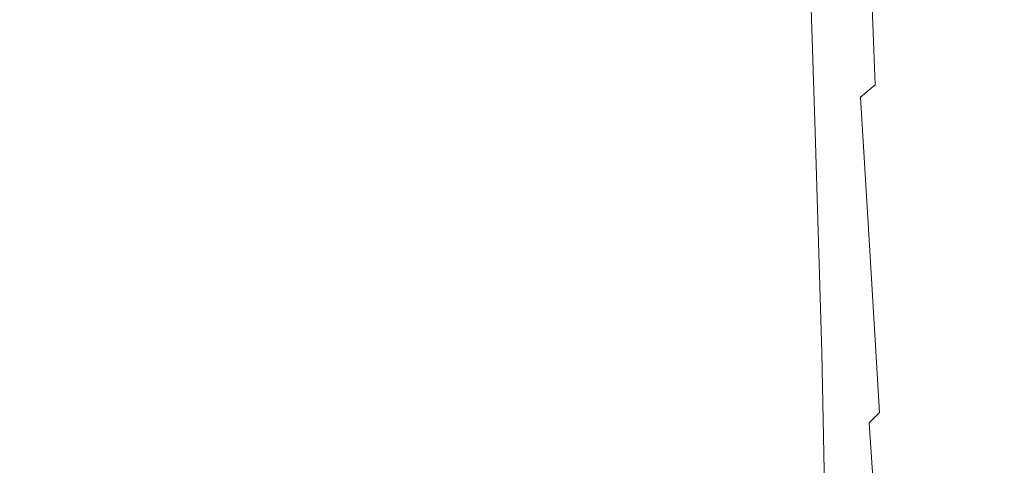
# Model space of a CAD drawing. Extents: x -26 to 64, y -144 to 24.
# Drawn here: x -11 to 10, y -66 to -57 of the extents above; entities that cross this region are included whole.
import ezdxf

# ---------------------------------------------------------------- set-up
doc = ezdxf.new("R2010")
doc.units = 0
doc.header["$LTSCALE"] = 500
doc.header["$MEASUREMENT"] = 0
doc.layers.add('NOVOTERM_CHROM', color=7, linetype='Continuous')

msp = doc.modelspace()

# ---------------------------------------------------------------- linework, layer by layer
at = {"layer": 'NOVOTERM_CHROM', "lineweight": 0}
for points, invisible_edges in [([(-11.593, -52.685, 127.634), (-12.011, -57.359, 129.333), (-10.428, -57.269, 129.428), (-10.073, -52.588, 127.729)], 15), ([(-10.073, -52.588, 127.729), (-10.428, -57.269, 129.428), (-8.805, -57.215, 129.486), (-8.515, -52.53, 127.787)], 15), ([(-8.515, -52.53, 127.787), (-8.805, -57.215, 129.486), (-7.163, -57.197, 129.504), (-6.94, -52.51, 127.806)], 15), ([(-5.37, -52.53, 127.785), (-6.94, -52.51, 127.806), (-7.163, -57.197, 129.504), (-5.527, -57.215, 129.483)], 15), ([(-3.823, -52.592, 127.722), (-5.37, -52.53, 127.785), (-5.527, -57.215, 129.483), (-3.916, -57.273, 129.421)], 15), ([(-2.318, -52.698, 127.613), (-3.823, -52.592, 127.722), (-3.916, -57.273, 129.421), (-2.35, -57.372, 129.312)], 15), ([(-0.873, -52.853, 127.457), (-2.318, -52.698, 127.613), (-2.35, -57.372, 129.312), (-0.85, -57.516, 129.156)], 15), ([(7.362, -52.699, 121.394), (7.381, -57, 123.233), (7.649, -57.48, 122.744), (7.666, -53.204, 120.908)], 15), ([(-0.873, -52.853, 127.457), (-0.85, -57.516, 129.156), (0.565, -57.708, 128.949), (0.494, -53.058, 127.248)], 15), ([(9.621, -53.29, 115.185), (9.584, -53.011, 115.427), (9.291, -56.96, 117.318), (9.323, -57.219, 117.075)], 15), ([(0.494, -53.058, 127.248), (0.565, -57.708, 128.949), (1.874, -57.95, 128.687), (1.764, -53.317, 126.986)], 15), ([(7.666, -53.204, 120.908), (7.649, -57.48, 122.744), (7.87, -57.912, 122.303), (7.921, -53.66, 120.47)], 15), ([(1.764, -53.317, 126.986), (1.874, -57.95, 128.687), (3.056, -58.245, 128.369), (2.918, -53.631, 126.666)], 15), ([(9.247, -56.764, 112.201), (9.112, -57.292, 111.743), (9.4, -53.817, 109.753), (9.556, -53.246, 110.212)], 15), ([(9.621, -53.29, 115.185), (9.323, -57.219, 117.075), (9.346, -57.508, 116.802), (9.648, -53.603, 114.915)], 15), ([(2.918, -53.631, 126.666), (3.056, -58.245, 128.369), (4.092, -58.595, 127.99), (3.938, -54.005, 126.286)], 15), ([(9.648, -53.603, 114.915), (9.346, -57.508, 116.802), (9.356, -57.83, 116.501), (9.659, -53.951, 114.614)], 15), ([(8.138, -54.05, 120.096), (7.921, -53.66, 120.47), (7.87, -57.912, 122.303), (8.059, -58.282, 121.926)], 15), ([(9.112, -57.292, 111.743), (8.969, -57.81, 111.288), (9.232, -54.376, 109.3), (9.4, -53.817, 109.753)], 15), ([(-10.403, -57.541, 106.729), (-12.364, -57.095, 107.108), (-12.612, -54.018, 105.018), (-10.783, -54.492, 104.647)], 15), ([(4.806, -54.44, 125.842), (3.938, -54.005, 126.286), (4.092, -58.595, 127.99), (4.962, -59.004, 127.549)], 15), ([(8.147, -57.008, 107.042), (7.943, -57.33, 106.756), (8.029, -54.21, 104.764), (8.277, -53.875, 105.035)], 15), ([(8.323, -54.38, 119.778), (8.138, -54.05, 120.096), (8.059, -58.282, 121.926), (8.218, -58.595, 121.606)], 15), ([(9.659, -53.951, 114.614), (9.356, -57.83, 116.501), (9.349, -58.186, 116.168), (9.651, -54.336, 114.283)], 15), ([(7.943, -57.33, 106.756), (7.723, -57.632, 106.493), (7.764, -54.524, 104.514), (8.029, -54.21, 104.764)], 15), ([(5.536, -54.922, 125.352), (4.806, -54.44, 125.842), (4.962, -59.004, 127.549), (5.683, -59.456, 127.06)], 15), ([(8.477, -54.658, 119.511), (8.323, -54.38, 119.778), (8.218, -58.595, 121.606), (8.352, -58.858, 121.338)], 15), ([(8.969, -57.81, 111.288), (8.821, -58.309, 110.843), (9.057, -54.911, 108.86), (9.232, -54.376, 109.3)], 15), ([(9.651, -54.336, 114.283), (9.349, -58.186, 116.168), (9.321, -58.576, 115.804), (9.619, -54.761, 113.919)], 15), ([(-10.403, -57.541, 106.729), (-10.783, -54.492, 104.647), (-8.955, -54.923, 104.308), (-8.442, -57.946, 106.383)], 15), ([(7.723, -57.632, 106.493), (7.485, -57.918, 106.252), (7.477, -54.822, 104.284), (7.764, -54.524, 104.514)], 15), ([(8.604, -54.89, 119.289), (8.477, -54.658, 119.511), (8.352, -58.858, 121.338), (8.463, -59.077, 121.114)], 15), ([(7.485, -57.918, 106.252), (7.226, -58.193, 106.032), (7.165, -55.109, 104.07), (7.477, -54.822, 104.284)], 15), ([(8.604, -54.89, 119.289), (8.463, -59.077, 121.114), (8.553, -59.26, 120.928), (8.709, -55.082, 119.104)], 15), ([(9.559, -55.226, 113.521), (9.619, -54.761, 113.919), (9.321, -58.576, 115.804), (9.27, -59.003, 115.408)], 15), ([(-8.442, -57.946, 106.383), (-8.955, -54.923, 104.308), (-7.196, -55.309, 104.004), (-6.555, -58.308, 106.072)], 15), ([(6.143, -55.435, 124.829), (5.536, -54.922, 125.352), (5.683, -59.456, 127.06), (6.271, -59.938, 126.54)], 13), ([(8.709, -55.082, 119.104), (8.553, -59.26, 120.928), (8.626, -59.411, 120.773), (8.793, -55.242, 118.951)], 15), ([(8.821, -58.309, 110.843), (8.671, -58.778, 110.417), (8.879, -55.412, 108.44), (9.057, -54.911, 108.86)], 15), ([(6.941, -58.464, 105.832), (6.826, -55.393, 103.87), (7.165, -55.109, 104.07), (7.226, -58.193, 106.032)], 15), ([(8.793, -55.242, 118.951), (8.626, -59.411, 120.773), (8.685, -59.537, 120.644), (8.861, -55.375, 118.823)], 15), ([(9.474, -55.721, 113.097), (9.559, -55.226, 113.521), (9.27, -59.003, 115.408), (9.197, -59.457, 114.985)], 15), ([(-6.555, -58.308, 106.072), (-7.196, -55.309, 104.004), (-5.573, -55.648, 103.736), (-4.817, -58.626, 105.798)], 15), ([(6.643, -55.962, 124.292), (6.143, -55.435, 124.829), (6.271, -59.938, 126.54), (6.746, -60.434, 126.005)], 15), ([(6.634, -58.725, 105.65), (6.462, -55.668, 103.685), (6.826, -55.393, 103.87), (6.941, -58.464, 105.832)], 11), ([(8.525, -59.209, 110.015), (8.703, -55.867, 108.05), (8.879, -55.412, 108.44), (8.671, -58.778, 110.417)], 15), ([(8.861, -55.375, 118.823), (8.685, -59.537, 120.644), (8.733, -59.646, 120.533), (8.917, -55.49, 118.713)], 15), ([(8.962, -55.592, 118.615), (8.917, -55.49, 118.713), (8.733, -59.646, 120.533), (8.773, -59.742, 120.435)], 15), ([(-4.817, -58.626, 105.798), (-5.573, -55.648, 103.736), (-4.154, -55.938, 103.506), (-3.301, -58.899, 105.563)], 15), ([(6.307, -58.972, 105.488), (6.076, -55.931, 103.516), (6.462, -55.668, 103.685), (6.634, -58.725, 105.65)], 15), ([(9.001, -55.686, 118.525), (8.962, -55.592, 118.615), (8.773, -59.742, 120.435), (8.806, -59.83, 120.344)], 15), ([(9.033, -55.777, 118.438), (9.001, -55.686, 118.525), (8.806, -59.83, 120.344), (8.834, -59.916, 120.256)], 15), ([(9.369, -56.237, 112.655), (9.474, -55.721, 113.097), (9.197, -59.457, 114.985), (9.107, -59.931, 114.544)], 15), ([(8.378, -59.604, 109.639), (8.524, -56.281, 107.688), (8.703, -55.867, 108.05), (8.525, -59.209, 110.015)], 15), ([(9.062, -55.871, 118.35), (9.033, -55.777, 118.438), (8.834, -59.916, 120.256), (8.859, -60.003, 120.166)], 15), ([(9.062, -55.871, 118.35), (8.859, -60.003, 120.166), (8.882, -60.097, 120.069), (9.089, -55.97, 118.255)], 15), ([(-2.082, -59.125, 105.368), (-3.301, -58.899, 105.563), (-4.154, -55.938, 103.506), (-3.007, -56.178, 103.316)], 15), ([(5.963, -59.202, 105.343), (5.672, -56.177, 103.362), (6.076, -55.931, 103.516), (6.307, -58.972, 105.488)], 15), ([(6.643, -55.962, 124.292), (6.746, -60.434, 126.005), (7.123, -60.929, 125.47), (7.05, -56.489, 123.754)], 15), ([(9.089, -55.97, 118.255), (8.882, -60.097, 120.069), (8.905, -60.201, 119.962), (9.115, -56.081, 118.15)], 15), ([(9.115, -56.081, 118.15), (8.905, -60.201, 119.962), (8.929, -60.319, 119.84), (9.144, -56.208, 118.029)], 15), ([(-1.118, -59.309, 105.21), (-2.082, -59.125, 105.368), (-3.007, -56.178, 103.316), (-2.093, -56.374, 103.161)], 15), ([(5.963, -59.202, 105.343), (5.605, -59.411, 105.216), (5.252, -56.401, 103.225), (5.672, -56.177, 103.362)], 15), ([(8.228, -59.968, 109.288), (8.34, -56.66, 107.352), (8.524, -56.281, 107.688), (8.378, -59.604, 109.639)], 15), ([(9.144, -56.208, 118.029), (8.929, -60.319, 119.84), (8.956, -60.457, 119.697), (9.176, -56.356, 117.889)], 15), ([(9.247, -56.764, 112.201), (9.369, -56.237, 112.655), (9.107, -59.931, 114.544), (9.004, -60.415, 114.09)], 15), ([(-0.369, -59.458, 105.084), (-1.118, -59.309, 105.21), (-2.093, -56.374, 103.161), (-1.375, -56.532, 103.038)], 15), ([(0.205, -59.576, 104.986), (-0.369, -59.458, 105.084), (-1.375, -56.532, 103.038), (-0.815, -56.657, 102.942)], 15), ([(5.605, -59.411, 105.216), (5.235, -59.594, 105.106), (4.819, -56.599, 103.104), (5.252, -56.401, 103.225)], 15), ([(7.05, -56.489, 123.754), (7.123, -60.929, 125.47), (7.42, -61.41, 124.951), (7.381, -57, 123.233)], 15), ([(9.214, -56.53, 117.725), (9.176, -56.356, 117.889), (8.956, -60.457, 119.697), (8.989, -60.62, 119.529)], 15), ([(9.253, -56.731, 117.535), (9.214, -56.53, 117.725), (8.989, -60.62, 119.529), (9.023, -60.807, 119.336)], 15), ([(0.205, -59.576, 104.986), (-0.815, -56.657, 102.942), (-0.373, -56.756, 102.87), (0.645, -59.67, 104.913)], 15), ([(0.645, -59.67, 104.913), (-0.373, -56.756, 102.87), (-0.013, -56.834, 102.817), (0.991, -59.746, 104.859)], 15), ([(5.235, -59.594, 105.106), (4.855, -59.748, 105.013), (4.378, -56.768, 103), (4.819, -56.599, 103.104)], 15), ([(8.072, -60.305, 108.962), (8.147, -57.008, 107.042), (8.34, -56.66, 107.352), (8.228, -59.968, 109.288)], 15), ([(9.291, -56.96, 117.318), (9.253, -56.731, 117.535), (9.023, -60.807, 119.336), (9.055, -61.02, 119.116)], 15), ([(0.991, -59.746, 104.859), (-0.013, -56.834, 102.817), (0.304, -56.897, 102.78), (1.284, -59.808, 104.821)], 15), ([(1.284, -59.808, 104.821), (0.304, -56.897, 102.78), (0.616, -56.952, 102.753), (1.565, -59.863, 104.794)], 15), ([(1.872, -59.917, 104.775), (1.565, -59.863, 104.794), (0.616, -56.952, 102.753), (0.962, -57.003, 102.734)], 15), ([(4.079, -59.952, 104.874), (3.479, -56.997, 102.845), (3.93, -56.902, 102.913), (4.469, -59.869, 104.936)], 15), ([(4.855, -59.748, 105.013), (4.469, -59.869, 104.936), (3.93, -56.902, 102.913), (4.378, -56.768, 103)], 15), ([(9.247, -56.764, 112.201), (9.004, -60.415, 114.09), (8.89, -60.901, 113.632), (9.112, -57.292, 111.743)], 15), ([(9.323, -57.219, 117.075), (9.291, -56.96, 117.318), (9.055, -61.02, 119.116), (9.082, -61.26, 118.869)], 15), ([(-10.018, -60.738, 108.743), (-12.113, -60.319, 109.129), (-12.364, -57.095, 107.108), (-10.403, -57.541, 106.729)], 15), ([(2.204, -59.964, 104.764), (1.872, -59.917, 104.775), (0.962, -57.003, 102.734), (1.336, -57.047, 102.724)], 15), ([(2.555, -60.001, 104.763), (2.204, -59.964, 104.764), (1.336, -57.047, 102.724), (1.735, -57.079, 102.723)], 15), ([(2.922, -60.022, 104.773), (2.555, -60.001, 104.763), (1.735, -57.079, 102.723), (2.153, -57.094, 102.733)], 15), ([(2.922, -60.022, 104.773), (2.153, -57.094, 102.733), (2.586, -57.088, 102.756), (3.301, -60.025, 104.794)], 15), ([(3.301, -60.025, 104.794), (2.586, -57.088, 102.756), (3.03, -57.057, 102.793), (3.688, -60.003, 104.827)], 15), ([(3.688, -60.003, 104.827), (3.03, -57.057, 102.793), (3.479, -56.997, 102.845), (4.079, -59.952, 104.874)], 15), ([(7.381, -57, 123.233), (7.42, -61.41, 124.951), (7.656, -61.861, 124.464), (7.649, -57.48, 122.744)], 15), ([(8.072, -60.305, 108.962), (7.906, -60.618, 108.662), (7.943, -57.33, 106.756), (8.147, -57.008, 107.042)], 15), ([(-12.011, -57.359, 129.333), (-12.366, -62.156, 130.853), (-10.73, -62.074, 130.947), (-10.428, -57.269, 129.428)], 15), ([(-10.428, -57.269, 129.428), (-10.73, -62.074, 130.947), (-9.05, -62.024, 131.004), (-8.805, -57.215, 129.486)], 15), ([(-8.805, -57.215, 129.486), (-9.05, -62.024, 131.004), (-7.35, -62.007, 131.022), (-7.163, -57.197, 129.504)], 15), ([(-5.527, -57.215, 129.483), (-7.163, -57.197, 129.504), (-7.35, -62.007, 131.022), (-5.656, -62.024, 131.002)], 15), ([(-3.916, -57.273, 129.421), (-5.527, -57.215, 129.483), (-5.656, -62.024, 131.002), (-3.989, -62.077, 130.939)], 15), ([(-2.35, -57.372, 129.312), (-3.916, -57.273, 129.421), (-3.989, -62.077, 130.939), (-2.371, -62.169, 130.832)], 15), ([(-0.85, -57.516, 129.156), (-2.35, -57.372, 129.312), (-2.371, -62.169, 130.832), (-0.823, -62.303, 130.677)], 15), ([(7.906, -60.618, 108.662), (7.727, -60.912, 108.386), (7.723, -57.632, 106.493), (7.943, -57.33, 106.756)], 15), ([(9.112, -57.292, 111.743), (8.89, -60.901, 113.632), (8.769, -61.38, 113.174), (8.969, -57.81, 111.288)], 15), ([(9.323, -57.219, 117.075), (9.082, -61.26, 118.869), (9.102, -61.528, 118.594), (9.346, -57.508, 116.802)], 15), ([(-10.018, -60.738, 108.743), (-10.403, -57.541, 106.729), (-8.442, -57.946, 106.383), (-7.923, -61.118, 108.391)], 15), ([(-0.85, -57.516, 129.156), (-0.823, -62.303, 130.677), (0.633, -62.48, 130.472), (0.565, -57.708, 128.949)], 15), ([(7.649, -57.48, 122.744), (7.656, -61.861, 124.464), (7.846, -62.267, 124.025), (7.87, -57.912, 122.303)], 15), ([(9.346, -57.508, 116.802), (9.102, -61.528, 118.594), (9.111, -61.825, 118.289), (9.356, -57.83, 116.501)], 15), ([(0.565, -57.708, 128.949), (0.633, -62.48, 130.472), (1.975, -62.705, 130.214), (1.874, -57.95, 128.687)], 15), ([(7.727, -60.912, 108.386), (7.533, -61.19, 108.136), (7.485, -57.918, 106.252), (7.723, -57.632, 106.493)], 15), ([(-7.923, -61.118, 108.391), (-8.442, -57.946, 106.383), (-6.555, -58.308, 106.072), (-5.909, -61.458, 108.074)], 15), ([(1.874, -57.95, 128.687), (1.975, -62.705, 130.214), (3.182, -62.978, 129.9), (3.056, -58.245, 128.369)], 15), ([(7.533, -61.19, 108.136), (7.319, -61.456, 107.911), (7.226, -58.193, 106.032), (7.485, -57.918, 106.252)], 15), ([(8.059, -58.282, 121.926), (7.87, -57.912, 122.303), (7.846, -62.267, 124.025), (8.008, -62.615, 123.65)], 15), ([(8.969, -57.81, 111.288), (8.769, -61.38, 113.174), (8.646, -61.845, 112.725), (8.821, -58.309, 110.843)], 15), ([(9.356, -57.83, 116.501), (9.111, -61.825, 118.289), (9.105, -62.153, 117.953), (9.349, -58.186, 116.168)], 15), ([(7.084, -61.715, 107.71), (6.941, -58.464, 105.832), (7.226, -58.193, 106.032), (7.319, -61.456, 107.911)], 15), ([(9.349, -58.186, 116.168), (9.105, -62.153, 117.953), (9.082, -62.511, 117.587), (9.321, -58.576, 115.804)], 15), ([(-5.909, -61.458, 108.074), (-6.555, -58.308, 106.072), (-4.817, -58.626, 105.798), (-4.056, -61.758, 107.795)], 15), ([(3.056, -58.245, 128.369), (3.182, -62.978, 129.9), (4.233, -63.304, 129.527), (4.092, -58.595, 127.99)], 15), ([(8.218, -58.595, 121.606), (8.059, -58.282, 121.926), (8.008, -62.615, 123.65), (8.146, -62.909, 123.332)], 15), ([(8.821, -58.309, 110.843), (8.646, -61.845, 112.725), (8.523, -62.286, 112.291), (8.671, -58.778, 110.417)], 15), ([(4.962, -59.004, 127.549), (4.092, -58.595, 127.99), (4.233, -63.304, 129.527), (5.104, -63.684, 129.093)], 15), ([(6.829, -61.963, 107.534), (6.634, -58.725, 105.65), (6.941, -58.464, 105.832), (7.084, -61.715, 107.71)], 13), ([(8.352, -58.858, 121.338), (8.218, -58.595, 121.606), (8.146, -62.909, 123.332), (8.261, -63.157, 123.064)], 15), ([(9.27, -59.003, 115.408), (9.321, -58.576, 115.804), (9.082, -62.511, 117.587), (9.039, -62.901, 117.189)], 15), ([(-4.056, -61.758, 107.795), (-4.817, -58.626, 105.798), (-3.301, -58.899, 105.563), (-2.443, -62.014, 107.555)], 15), ([(6.557, -62.195, 107.379), (6.307, -58.972, 105.488), (6.634, -58.725, 105.65), (6.829, -61.963, 107.534)], 11), ([(8.525, -59.209, 110.015), (8.671, -58.778, 110.417), (8.523, -62.286, 112.291), (8.403, -62.694, 111.88)], 15), ([(-1.15, -62.226, 107.356), (-2.443, -62.014, 107.555), (-3.301, -58.899, 105.563), (-2.082, -59.125, 105.368)], 15), ([(5.683, -59.456, 127.06), (4.962, -59.004, 127.549), (5.104, -63.684, 129.093), (5.817, -64.104, 128.612)], 15), ([(6.269, -62.41, 107.245), (5.963, -59.202, 105.343), (6.307, -58.972, 105.488), (6.557, -62.195, 107.379)], 15), ([(8.463, -59.077, 121.114), (8.352, -58.858, 121.338), (8.261, -63.157, 123.064), (8.356, -63.363, 122.841)], 15), ([(9.197, -59.457, 114.985), (9.27, -59.003, 115.408), (9.039, -62.901, 117.189), (8.978, -63.316, 116.765)], 15), ([(-0.136, -62.399, 107.195), (-1.15, -62.226, 107.356), (-2.082, -59.125, 105.368), (-1.118, -59.309, 105.21)], 15), ([(6.269, -62.41, 107.245), (5.968, -62.602, 107.13), (5.605, -59.411, 105.216), (5.963, -59.202, 105.343)], 15), ([(8.378, -59.604, 109.639), (8.525, -59.209, 110.015), (8.403, -62.694, 111.88), (8.285, -63.074, 111.491)], 15), ([(8.463, -59.077, 121.114), (8.356, -63.363, 122.841), (8.434, -63.535, 122.656), (8.553, -59.26, 120.928)], 15), ([(0.643, -62.539, 107.066), (-0.136, -62.399, 107.195), (-1.118, -59.309, 105.21), (-0.369, -59.458, 105.084)], 15), ([(5.968, -62.602, 107.13), (5.656, -62.769, 107.033), (5.235, -59.594, 105.106), (5.605, -59.411, 105.216)], 15), ([(8.553, -59.26, 120.928), (8.434, -63.535, 122.656), (8.497, -63.677, 122.502), (8.626, -59.411, 120.773)], 15), ([(8.626, -59.411, 120.773), (8.497, -63.677, 122.502), (8.548, -63.796, 122.373), (8.685, -59.537, 120.644)], 15), ([(1.23, -62.652, 106.966), (0.643, -62.539, 107.066), (-0.369, -59.458, 105.084), (0.205, -59.576, 104.986)], 15), ([(1.23, -62.652, 106.966), (0.205, -59.576, 104.986), (0.645, -59.67, 104.913), (1.667, -62.742, 106.891)], 15), ([(5.656, -62.769, 107.033), (5.335, -62.907, 106.952), (4.855, -59.748, 105.013), (5.235, -59.594, 105.106)], 15), ([(6.271, -59.938, 126.54), (5.683, -59.456, 127.06), (5.817, -64.104, 128.612), (6.39, -64.552, 128.101)], 13), ([(8.228, -59.968, 109.288), (8.378, -59.604, 109.639), (8.285, -63.074, 111.491), (8.164, -63.426, 111.126)], 15), ([(8.685, -59.537, 120.644), (8.548, -63.796, 122.373), (8.589, -63.897, 122.262), (8.733, -59.646, 120.533)], 15), ([(8.773, -59.742, 120.435), (8.733, -59.646, 120.533), (8.589, -63.897, 122.262), (8.623, -63.988, 122.163)], 15), ([(9.107, -59.931, 114.544), (9.197, -59.457, 114.985), (8.978, -63.316, 116.765), (8.903, -63.749, 116.322)], 15), ([(1.667, -62.742, 106.891), (0.645, -59.67, 104.913), (0.991, -59.746, 104.859), (1.998, -62.816, 106.836)], 15), ([(1.998, -62.816, 106.836), (0.991, -59.746, 104.859), (1.284, -59.808, 104.821), (2.266, -62.879, 106.797)], 15), ([(2.266, -62.879, 106.797), (1.284, -59.808, 104.821), (1.565, -59.863, 104.794), (2.512, -62.936, 106.77)], 15), ([(2.781, -62.993, 106.751), (2.512, -62.936, 106.77), (1.565, -59.863, 104.794), (1.872, -59.917, 104.775)], 15), ([(5.335, -62.907, 106.952), (5.008, -63.013, 106.885), (4.469, -59.869, 104.936), (4.855, -59.748, 105.013)], 15), ([(8.806, -59.83, 120.344), (8.773, -59.742, 120.435), (8.623, -63.988, 122.163), (8.652, -64.071, 122.071)], 15), ([(8.834, -59.916, 120.256), (8.806, -59.83, 120.344), (8.652, -64.071, 122.071), (8.676, -64.151, 121.981)], 15), ([(3.069, -63.046, 106.739), (2.781, -62.993, 106.751), (1.872, -59.917, 104.775), (2.204, -59.964, 104.764)], 15), ([(3.373, -63.089, 106.737), (3.069, -63.046, 106.739), (2.204, -59.964, 104.764), (2.555, -60.001, 104.763)], 15), ([(3.689, -63.119, 106.745), (3.373, -63.089, 106.737), (2.555, -60.001, 104.763), (2.922, -60.022, 104.773)], 15), ([(3.689, -63.119, 106.745), (2.922, -60.022, 104.773), (3.301, -60.025, 104.794), (4.013, -63.131, 106.762)], 15), ([(4.013, -63.131, 106.762), (3.301, -60.025, 104.794), (3.688, -60.003, 104.827), (4.344, -63.12, 106.791)], 15), ([(4.344, -63.12, 106.791), (3.688, -60.003, 104.827), (4.079, -59.952, 104.874), (4.676, -63.082, 106.832)], 15), ([(4.676, -63.082, 106.832), (4.079, -59.952, 104.874), (4.469, -59.869, 104.936), (5.008, -63.013, 106.885)], 15), ([(6.746, -60.434, 126.005), (6.271, -59.938, 126.54), (6.39, -64.552, 128.101), (6.842, -65.013, 127.575)], 15), ([(8.072, -60.305, 108.962), (8.228, -59.968, 109.288), (8.164, -63.426, 111.126), (8.039, -63.754, 110.786)], 15), ([(8.859, -60.003, 120.166), (8.834, -59.916, 120.256), (8.676, -64.151, 121.981), (8.697, -64.233, 121.89)], 15), ([(8.859, -60.003, 120.166), (8.697, -64.233, 121.89), (8.717, -64.32, 121.792), (8.882, -60.097, 120.069)], 15), ([(9.004, -60.415, 114.09), (9.107, -59.931, 114.544), (8.903, -63.749, 116.322), (8.816, -64.193, 115.867)], 15), ([(8.882, -60.097, 120.069), (8.717, -64.32, 121.792), (8.736, -64.417, 121.682), (8.905, -60.201, 119.962)], 15), ([(8.905, -60.201, 119.962), (8.736, -64.417, 121.682), (8.757, -64.528, 121.556), (8.929, -60.319, 119.84)], 15), ([(-10.018, -60.738, 108.743), (-9.642, -64.079, 110.676), (-11.867, -63.685, 111.067), (-12.113, -60.319, 109.129)], 15), ([(6.746, -60.434, 126.005), (6.842, -65.013, 127.575), (7.193, -65.474, 127.049), (7.123, -60.929, 125.47)], 15), ([(8.072, -60.305, 108.962), (8.039, -63.754, 110.786), (7.907, -64.061, 110.473), (7.906, -60.618, 108.662)], 15), ([(9.004, -60.415, 114.09), (8.816, -64.193, 115.867), (8.722, -64.64, 115.406), (8.89, -60.901, 113.632)], 15), ([(8.929, -60.319, 119.84), (8.757, -64.528, 121.556), (8.781, -64.658, 121.41), (8.956, -60.457, 119.697)], 15), ([(8.989, -60.62, 119.529), (8.956, -60.457, 119.697), (8.781, -64.658, 121.41), (8.808, -64.809, 121.238)], 15), ([(7.906, -60.618, 108.662), (7.907, -64.061, 110.473), (7.764, -64.349, 110.187), (7.727, -60.912, 108.386)], 15), ([(9.023, -60.807, 119.336), (8.989, -60.62, 119.529), (8.808, -64.809, 121.238), (8.837, -64.984, 121.04)], 15), ([(-10.018, -60.738, 108.743), (-7.923, -61.118, 108.391), (-7.417, -64.436, 110.319), (-9.642, -64.079, 110.676)], 15), ([(9.055, -61.02, 119.116), (9.023, -60.807, 119.336), (8.837, -64.984, 121.04), (8.865, -65.183, 120.815)], 15), ([(7.123, -60.929, 125.47), (7.193, -65.474, 127.049), (7.462, -65.921, 126.54), (7.42, -61.41, 124.951)], 15), ([(7.727, -60.912, 108.386), (7.764, -64.349, 110.187), (7.608, -64.622, 109.929), (7.533, -61.19, 108.136)], 15), ([(8.89, -60.901, 113.632), (8.722, -64.64, 115.406), (8.622, -65.083, 114.945), (8.769, -61.38, 113.174)], 15), ([(9.082, -61.26, 118.869), (9.055, -61.02, 119.116), (8.865, -65.183, 120.815), (8.889, -65.406, 120.562)], 15), ([(-7.923, -61.118, 108.391), (-5.909, -61.458, 108.074), (-5.278, -64.756, 109.997), (-7.417, -64.436, 110.319)], 15), ([(7.533, -61.19, 108.136), (7.608, -64.622, 109.929), (7.436, -64.881, 109.7), (7.319, -61.456, 107.911)], 15), ([(9.082, -61.26, 118.869), (8.889, -65.406, 120.562), (8.907, -65.654, 120.281), (9.102, -61.528, 118.594)], 15), ([(-5.909, -61.458, 108.074), (-4.056, -61.758, 107.795), (-3.311, -65.037, 109.713), (-5.278, -64.756, 109.997)], 15), ([(7.084, -61.715, 107.71), (7.319, -61.456, 107.911), (7.436, -64.881, 109.7), (7.244, -65.129, 109.502)], 15), ([(7.42, -61.41, 124.951), (7.462, -65.921, 126.54), (7.669, -66.341, 126.061), (7.656, -61.861, 124.464)], 15), ([(8.769, -61.38, 113.174), (8.622, -65.083, 114.945), (8.521, -65.515, 114.49), (8.646, -61.845, 112.725)], 15), ([(6.829, -61.963, 107.534), (7.084, -61.715, 107.71), (7.244, -65.129, 109.502), (7.036, -65.364, 109.331)], 15), ([(9.102, -61.528, 118.594), (8.907, -65.654, 120.281), (8.915, -65.928, 119.97), (9.111, -61.825, 118.289)], 15), ([(-4.056, -61.758, 107.795), (-2.443, -62.014, 107.555), (-1.604, -65.277, 109.469), (-3.311, -65.037, 109.713)], 15), ([(7.656, -61.861, 124.464), (7.669, -66.341, 126.061), (7.833, -66.719, 125.63), (7.846, -62.267, 124.025)], 15), ([(8.646, -61.845, 112.725), (8.521, -65.515, 114.49), (8.421, -65.929, 114.05), (8.523, -62.286, 112.291)], 15), ([(9.111, -61.825, 118.289), (8.915, -65.928, 119.97), (8.911, -66.23, 119.629), (9.105, -62.153, 117.953)], 15), ([(-12.648, -67.076, 132.176), (-10.97, -67, 132.27), (-10.73, -62.074, 130.947), (-12.366, -62.156, 130.853)], 15), ([(-10.97, -67, 132.27), (-9.245, -66.954, 132.326), (-9.05, -62.024, 131.004), (-10.73, -62.074, 130.947)], 15), ([(-9.245, -66.954, 132.326), (-7.5, -66.939, 132.344), (-7.35, -62.007, 131.022), (-9.05, -62.024, 131.004)], 15), ([(-5.761, -66.954, 132.324), (-5.656, -62.024, 131.002), (-7.35, -62.007, 131.022), (-7.5, -66.939, 132.344)], 15), ([(-4.051, -67.003, 132.262), (-3.989, -62.077, 130.939), (-5.656, -62.024, 131.002), (-5.761, -66.954, 132.324)], 15), ([(-2.392, -67.088, 132.156), (-2.371, -62.169, 130.832), (-3.989, -62.077, 130.939), (-4.051, -67.003, 132.262)], 15), ([(-1.15, -62.226, 107.356), (-0.241, -65.477, 109.267), (-1.604, -65.277, 109.469), (-2.443, -62.014, 107.555)], 15), ([(6.557, -62.195, 107.379), (6.829, -61.963, 107.534), (7.036, -65.364, 109.331), (6.813, -65.582, 109.186)], 9), ([(-0.807, -67.21, 132.004), (-0.823, -62.303, 130.677), (-2.371, -62.169, 130.832), (-2.392, -67.088, 132.156)], 15), ([(-0.136, -62.399, 107.195), (0.821, -65.64, 109.103), (-0.241, -65.477, 109.267), (-1.15, -62.226, 107.356)], 15), ([(-0.807, -67.21, 132.004), (0.682, -67.373, 131.804), (0.633, -62.48, 130.472), (-0.823, -62.303, 130.677)], 15), ([(6.269, -62.41, 107.245), (6.557, -62.195, 107.379), (6.813, -65.582, 109.186), (6.576, -65.781, 109.064)], 15), ([(8.008, -62.615, 123.65), (7.846, -62.267, 124.025), (7.833, -66.719, 125.63), (7.973, -67.043, 125.262)], 15), ([(8.403, -62.694, 111.88), (8.523, -62.286, 112.291), (8.421, -65.929, 114.05), (8.325, -66.317, 113.629)], 15), ([(9.105, -62.153, 117.953), (8.911, -66.23, 119.629), (8.893, -66.558, 119.257), (9.082, -62.511, 117.587)], 15), ([(0.643, -62.539, 107.066), (1.629, -65.772, 108.973), (0.821, -65.64, 109.103), (-0.136, -62.399, 107.195)], 15), ([(0.682, -67.373, 131.804), (2.05, -67.579, 131.552), (1.975, -62.705, 130.214), (0.633, -62.48, 130.472)], 15), ([(1.23, -62.652, 106.966), (2.228, -65.879, 108.871), (1.629, -65.772, 108.973), (0.643, -62.539, 107.066)], 15), ([(6.269, -62.41, 107.245), (6.576, -65.781, 109.064), (6.328, -65.957, 108.962), (5.968, -62.602, 107.13)], 15), ([(9.039, -62.901, 117.189), (9.082, -62.511, 117.587), (8.893, -66.558, 119.257), (8.857, -66.915, 118.854)], 15), ([(1.23, -62.652, 106.966), (1.667, -62.742, 106.891), (2.662, -65.966, 108.795), (2.228, -65.879, 108.871)], 15), ([(1.667, -62.742, 106.891), (1.998, -62.816, 106.836), (2.977, -66.039, 108.739), (2.662, -65.966, 108.795)], 15), ([(2.05, -67.579, 131.552), (3.277, -67.83, 131.246), (3.182, -62.978, 129.9), (1.975, -62.705, 130.214)], 15), ([(5.968, -62.602, 107.13), (6.328, -65.957, 108.962), (6.07, -66.107, 108.878), (5.656, -62.769, 107.033)], 15), ([(8.146, -62.909, 123.332), (8.008, -62.615, 123.65), (7.973, -67.043, 125.262), (8.091, -67.317, 124.949)], 15), ([(8.285, -63.074, 111.491), (8.403, -62.694, 111.88), (8.325, -66.317, 113.629), (8.231, -66.682, 113.23)], 15), ([(1.998, -62.816, 106.836), (2.266, -62.879, 106.797), (3.219, -66.102, 108.699), (2.977, -66.039, 108.739)], 15), ([(2.266, -62.879, 106.797), (2.512, -62.936, 106.77), (3.433, -66.162, 108.671), (3.219, -66.102, 108.699)], 15), ([(2.781, -62.993, 106.751), (3.663, -66.224, 108.651), (3.433, -66.162, 108.671), (2.512, -62.936, 106.77)], 15), ([(5.335, -62.907, 106.952), (5.804, -66.228, 108.81), (5.532, -66.318, 108.755), (5.008, -63.013, 106.885)], 15), ([(5.656, -62.769, 107.033), (6.07, -66.107, 108.878), (5.804, -66.228, 108.81), (5.335, -62.907, 106.952)], 15), ([(8.261, -63.157, 123.064), (8.146, -62.909, 123.332), (8.091, -67.317, 124.949), (8.19, -67.547, 124.686)], 15), ([(8.978, -63.316, 116.765), (9.039, -62.901, 117.189), (8.857, -66.915, 118.854), (8.807, -67.293, 118.425)], 15), ([(3.069, -63.046, 106.739), (3.908, -66.282, 108.638), (3.663, -66.224, 108.651), (2.781, -62.993, 106.751)], 15), ([(3.373, -63.089, 106.737), (4.165, -66.333, 108.635), (3.908, -66.282, 108.638), (3.069, -63.046, 106.739)], 15), ([(3.277, -67.83, 131.246), (4.338, -68.129, 130.883), (4.233, -63.304, 129.527), (3.182, -62.978, 129.9)], 15), ([(3.689, -63.119, 106.745), (4.431, -66.372, 108.64), (4.165, -66.333, 108.635), (3.373, -63.089, 106.737)], 15), ([(3.689, -63.119, 106.745), (4.013, -63.131, 106.762), (4.703, -66.395, 108.654), (4.431, -66.372, 108.64)], 15), ([(4.013, -63.131, 106.762), (4.344, -63.12, 106.791), (4.979, -66.396, 108.678), (4.703, -66.395, 108.654)], 15), ([(4.344, -63.12, 106.791), (4.676, -63.082, 106.832), (5.256, -66.372, 108.711), (4.979, -66.396, 108.678)], 15), ([(4.676, -63.082, 106.832), (5.008, -63.013, 106.885), (5.532, -66.318, 108.755), (5.256, -66.372, 108.711)], 15), ([(8.164, -63.426, 111.126), (8.285, -63.074, 111.491), (8.231, -66.682, 113.23), (8.137, -67.024, 112.854)], 15), ([(8.356, -63.363, 122.841), (8.261, -63.157, 123.064), (8.19, -67.547, 124.686), (8.272, -67.739, 124.467)], 15), ([(5.211, -68.477, 130.461), (5.104, -63.684, 129.093), (4.233, -63.304, 129.527), (4.338, -68.129, 130.883)], 15), ([(8.356, -63.363, 122.841), (8.272, -67.739, 124.467), (8.339, -67.899, 124.284), (8.434, -63.535, 122.656)], 15), ([(8.903, -63.749, 116.322), (8.978, -63.316, 116.765), (8.807, -67.293, 118.425), (8.746, -67.688, 117.977)], 15), ([(8.039, -63.754, 110.786), (8.164, -63.426, 111.126), (8.137, -67.024, 112.854), (8.039, -67.345, 112.504)], 15), ([(8.434, -63.535, 122.656), (8.339, -67.899, 124.284), (8.394, -68.031, 124.132), (8.497, -63.677, 122.502)], 15), ([(-9.642, -64.079, 110.676), (-9.286, -67.561, 112.514), (-11.635, -67.193, 112.908), (-11.867, -63.685, 111.067)], 15), ([(5.917, -68.863, 129.996), (5.817, -64.104, 128.612), (5.104, -63.684, 129.093), (5.211, -68.477, 130.461)], 15), ([(8.039, -63.754, 110.786), (8.039, -67.345, 112.504), (7.935, -67.647, 112.181), (7.907, -64.061, 110.473)], 15), ([(8.497, -63.677, 122.502), (8.394, -68.031, 124.132), (8.438, -68.142, 124.004), (8.548, -63.796, 122.373)], 15), ([(8.548, -63.796, 122.373), (8.438, -68.142, 124.004), (8.473, -68.236, 123.894), (8.589, -63.897, 122.262)], 15), ([(8.816, -64.193, 115.867), (8.903, -63.749, 116.322), (8.746, -67.688, 117.977), (8.675, -68.094, 117.516)], 15), ([(8.623, -63.988, 122.163), (8.589, -63.897, 122.262), (8.473, -68.236, 123.894), (8.503, -68.321, 123.795)], 15), ([(8.652, -64.071, 122.071), (8.623, -63.988, 122.163), (8.503, -68.321, 123.795), (8.527, -68.398, 123.703)], 15), ([(-9.642, -64.079, 110.676), (-7.417, -64.436, 110.319), (-6.938, -67.896, 112.153), (-9.286, -67.561, 112.514)], 15), ([(6.476, -69.274, 129.501), (6.39, -64.552, 128.101), (5.817, -64.104, 128.612), (5.917, -68.863, 129.996)], 11), ([(7.907, -64.061, 110.473), (7.935, -67.647, 112.181), (7.823, -67.931, 111.888), (7.764, -64.349, 110.187)], 15), ([(8.676, -64.151, 121.981), (8.652, -64.071, 122.071), (8.527, -68.398, 123.703), (8.548, -68.473, 123.612)], 15), ([(8.697, -64.233, 121.89), (8.676, -64.151, 121.981), (8.548, -68.473, 123.612), (8.566, -68.55, 123.519)], 15), ([(8.816, -64.193, 115.867), (8.675, -68.094, 117.516), (8.598, -68.504, 117.049), (8.722, -64.64, 115.406)], 15), ([(7.764, -64.349, 110.187), (7.823, -67.931, 111.888), (7.7, -68.198, 111.625), (7.608, -64.622, 109.929)], 15), ([(8.697, -64.233, 121.89), (8.566, -68.55, 123.519), (8.583, -68.632, 123.418), (8.717, -64.32, 121.792)], 15), ([(8.717, -64.32, 121.792), (8.583, -68.632, 123.418), (8.601, -68.723, 123.305), (8.736, -64.417, 121.682)], 15), ([(8.736, -64.417, 121.682), (8.601, -68.723, 123.305), (8.619, -68.827, 123.175), (8.757, -64.528, 121.556)], 15), ([(-7.417, -64.436, 110.319), (-5.278, -64.756, 109.997), (-4.681, -68.195, 111.828), (-6.938, -67.896, 112.153)], 15), ([(6.911, -69.697, 128.991), (6.842, -65.013, 127.575), (6.39, -64.552, 128.101), (6.476, -69.274, 129.501)], 15), ([(7.608, -64.622, 109.929), (7.7, -68.198, 111.625), (7.563, -68.45, 111.396), (7.436, -64.881, 109.7)], 15), ([(8.757, -64.528, 121.556), (8.619, -68.827, 123.175), (8.639, -68.948, 123.023), (8.781, -64.658, 121.41)], 15), ([(-5.278, -64.756, 109.997), (-3.311, -65.037, 109.713), (-2.608, -68.459, 111.541), (-4.681, -68.195, 111.828)], 15), ([(8.722, -64.64, 115.406), (8.598, -68.504, 117.049), (8.517, -68.912, 116.583), (8.622, -65.083, 114.945)], 15), ([(8.808, -64.809, 121.238), (8.781, -64.658, 121.41), (8.639, -68.948, 123.023), (8.664, -69.09, 122.845)], 15), ([(8.837, -64.984, 121.04), (8.808, -64.809, 121.238), (8.664, -69.09, 122.845), (8.689, -69.254, 122.641)], 15), ([(-3.311, -65.037, 109.713), (-1.604, -65.277, 109.469), (-0.811, -68.685, 111.295), (-2.608, -68.459, 111.541)], 15), ([(6.911, -69.697, 128.991), (7.241, -70.119, 128.483), (7.193, -65.474, 127.049), (6.842, -65.013, 127.575)], 15), ([(7.244, -65.129, 109.502), (7.436, -64.881, 109.7), (7.563, -68.45, 111.396), (7.411, -68.689, 111.202)], 15), ([(8.865, -65.183, 120.815), (8.837, -64.984, 121.04), (8.689, -69.254, 122.641), (8.714, -69.44, 122.408)], 15), ([(7.036, -65.364, 109.331), (7.244, -65.129, 109.502), (7.411, -68.689, 111.202), (7.244, -68.911, 111.039)], 15), ([(8.622, -65.083, 114.945), (8.517, -68.912, 116.583), (8.435, -69.314, 116.123), (8.521, -65.515, 114.49)], 15), ([(8.889, -65.406, 120.562), (8.865, -65.183, 120.815), (8.714, -69.44, 122.408), (8.735, -69.648, 122.147)], 15), ([(-0.241, -65.477, 109.267), (0.618, -68.872, 111.091), (-0.811, -68.685, 111.295), (-1.604, -65.277, 109.469)], 15), ([(6.813, -65.582, 109.186), (7.036, -65.364, 109.331), (7.244, -68.911, 111.039), (7.064, -69.115, 110.904)], 15), ([(8.889, -65.406, 120.562), (8.735, -69.648, 122.147), (8.751, -69.878, 121.857), (8.907, -65.654, 120.281)], 15), ([(0.821, -65.64, 109.103), (1.725, -69.025, 110.925), (0.618, -68.872, 111.091), (-0.241, -65.477, 109.267)], 15), ([(1.629, -65.772, 108.973), (2.56, -69.15, 110.793), (1.725, -69.025, 110.925), (0.821, -65.64, 109.103)], 15), ([(6.576, -65.781, 109.064), (6.813, -65.582, 109.186), (7.064, -69.115, 110.904), (6.872, -69.298, 110.794)], 13), ([(7.241, -70.119, 128.483), (7.488, -70.529, 127.99), (7.462, -65.921, 126.54), (7.193, -65.474, 127.049)], 15), ([(8.521, -65.515, 114.49), (8.435, -69.314, 116.123), (8.355, -69.702, 115.676), (8.421, -65.929, 114.05)], 15), ([(8.907, -65.654, 120.281), (8.751, -69.878, 121.857), (8.759, -70.132, 121.537), (8.915, -65.928, 119.97)], 15), ([(2.228, -65.879, 108.871), (3.169, -69.252, 110.69), (2.56, -69.15, 110.793), (1.629, -65.772, 108.973)], 15), ([(6.576, -65.781, 109.064), (6.872, -69.298, 110.794), (6.672, -69.457, 110.706), (6.328, -65.957, 108.962)], 15), ([(2.228, -65.879, 108.871), (2.662, -65.966, 108.795), (3.6, -69.336, 110.613), (3.169, -69.252, 110.69)], 15), ([(2.662, -65.966, 108.795), (2.977, -66.039, 108.739), (3.9, -69.407, 110.556), (3.6, -69.336, 110.613)], 15), ([(2.977, -66.039, 108.739), (3.219, -66.102, 108.699), (4.118, -69.472, 110.515), (3.9, -69.407, 110.556)], 15), ([(6.328, -65.957, 108.962), (6.672, -69.457, 110.706), (6.463, -69.59, 110.636), (6.07, -66.107, 108.878)], 15), ([(7.488, -70.529, 127.99), (7.672, -70.914, 127.528), (7.669, -66.341, 126.061), (7.462, -65.921, 126.54)], 15), ([(8.325, -66.317, 113.629), (8.421, -65.929, 114.05), (8.355, -69.702, 115.676), (8.28, -70.071, 115.248)], 15), ([(8.915, -65.928, 119.97), (8.759, -70.132, 121.537), (8.758, -70.409, 121.187), (8.911, -66.23, 119.629)], 15), ([(3.219, -66.102, 108.699), (3.433, -66.162, 108.671), (4.299, -69.534, 110.487), (4.118, -69.472, 110.515)], 15), ([(3.663, -66.224, 108.651), (4.493, -69.6, 110.466), (4.299, -69.534, 110.487), (3.433, -66.162, 108.671)], 15), ([(3.908, -66.282, 108.638), (4.697, -69.665, 110.452), (4.493, -69.6, 110.466), (3.663, -66.224, 108.651)], 15), ([(4.165, -66.333, 108.635), (4.91, -69.724, 110.447), (4.697, -69.665, 110.452), (3.908, -66.282, 108.638)], 15), ([(5.804, -66.228, 108.81), (6.247, -69.695, 110.582), (6.026, -69.768, 110.539), (5.532, -66.318, 108.755)], 15), ([(6.07, -66.107, 108.878), (6.463, -69.59, 110.636), (6.247, -69.695, 110.582), (5.804, -66.228, 108.81)], 15), ([(8.911, -66.23, 119.629), (8.758, -70.409, 121.187), (8.744, -70.711, 120.805), (8.893, -66.558, 119.257)], 15), ([(4.431, -66.372, 108.64), (5.128, -69.772, 110.449), (4.91, -69.724, 110.447), (4.165, -66.333, 108.635)], 15), ([(4.431, -66.372, 108.64), (4.703, -66.395, 108.654), (5.351, -69.805, 110.459), (5.128, -69.772, 110.449)], 15), ([(4.703, -66.395, 108.654), (4.979, -66.396, 108.678), (5.576, -69.819, 110.477), (5.351, -69.805, 110.459)], 15), ([(4.979, -66.396, 108.678), (5.256, -66.372, 108.711), (5.802, -69.808, 110.504), (5.576, -69.819, 110.477)], 15), ([(5.256, -66.372, 108.711), (5.532, -66.318, 108.755), (6.026, -69.768, 110.539), (5.802, -69.808, 110.504)], 15), ([(7.672, -70.914, 127.528), (7.815, -71.261, 127.111), (7.833, -66.719, 125.63), (7.669, -66.341, 126.061)], 15), ([(8.231, -66.682, 113.23), (8.325, -66.317, 113.629), (8.28, -70.071, 115.248), (8.207, -70.421, 114.842)], 15)]:
    msp.add_3dface(points, dxfattribs=dict(at, invisible_edges=invisible_edges))

doc.saveas('drawing.dxf')
